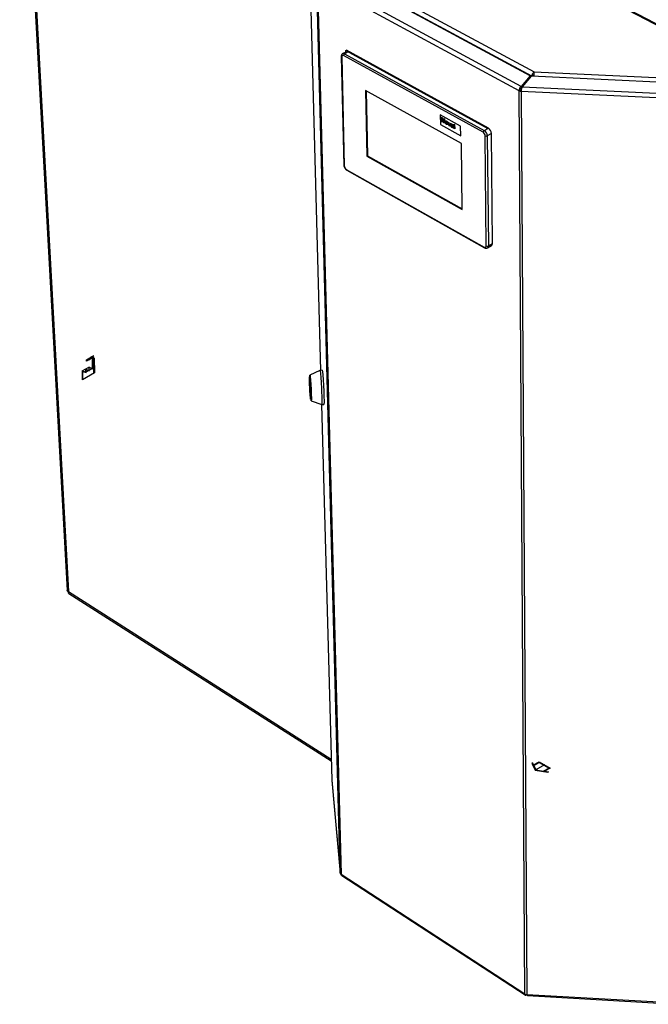
# Paper-space layout 'Blatt5' of a CAD drawing. Units: millimetres. Extents: x 0 to 4200, y 0 to 2970.
# Drawn here: x 3309 to 3714, y 725 to 1360 of the extents above; entities that cross this region are included whole.
import ezdxf

# ---------------------------------------------------------------- set-up
doc = ezdxf.new("R2010")
doc.units = ezdxf.units.MM
doc.linetypes.add('SLD-Durchgehend', pattern=[0])
doc.linetypes.add('SLD-Punktstrich', pattern=[19.05, 15.24, -1.27, 1.27, -1.27])
doc.layers.add('SLD-0', color=7, linetype='SLD-Durchgehend', lineweight=30)

psp = doc.layouts.new('Blatt5')

# ---------------------------------------------------------------- linework, layer by layer
at = {"color": 7, "linetype": 'SLD-Punktstrich', "ltscale": 10}
for p, q in [((3352.1, 1140.64), (3356.86, 1143.39)), ((3356.52, 1142.38), (3352.1, 1139.82)), ((3352.1, 1139.82), (3352.1, 1140.64)), ((3356.52, 1141.56), (3356.52, 1142.38)), ((3356.52, 1141.56), (3356.52, 1131.76)), ((3353.75, 1135.87), (3349.17, 1133.23)), ((3355.85, 1135.05), (3351.64, 1132.62)), ((3355.85, 1135.05), (3357.2, 1135.82)), ((3647.16, 879.5), (3641.5, 876.24))]:
    psp.add_line(p, q, dxfattribs=at)
at = {"color": 7, "linetype": 'SLD-Durchgehend', "ltscale": 10}
for p, q in [((3355.85, 1135.05), (3356.04, 1141.28)), ((3356.18, 1141.2), (3355.98, 1134.78)), ((3356.04, 1141.28), (3357.01, 1141.84)), ((3356.18, 1141.2), (3356.87, 1141.6)), ((3356.87, 1141.6), (3357.16, 1132.29)), ((3357.01, 1141.84), (3357.31, 1132.21)), ((3349.53, 1127.72), (3349.53, 1133.44)), ((3349.53, 1133.44), (3351.64, 1132.62)), ((3357.31, 1132.21), (3349.53, 1127.72)), ((3349.67, 1133.17), (3351.78, 1132.35)), ((3349.67, 1127.97), (3349.67, 1133.17)), ((3357.16, 1132.29), (3349.67, 1127.97)), ((3351.64, 1132.62), (3351.64, 1134.66)), ((3351.64, 1134.66), (3353.75, 1133.83)), ((3351.78, 1132.35), (3351.78, 1134.39)), ((3351.78, 1134.39), (3353.89, 1133.56)), ((3353.75, 1133.83), (3353.75, 1135.87)), ((3353.75, 1135.87), (3355.85, 1135.05)), ((3353.89, 1133.56), (3353.89, 1135.6)), ((3353.89, 1135.6), (3355.98, 1134.78)), ((3639.34, 880.9), (3638.93, 880.67)), ((3638.93, 880.67), (3641.09, 876)), ((3639.34, 880.9), (3640.01, 879.45)), ((3640.01, 879.45), (3643.62, 881.54)), ((3640.16, 879.13), (3643.62, 881.13)), ((3640.16, 879.13), (3641.5, 876.24)), ((3641.09, 876), (3649.18, 874.75)), ((3641.5, 876.24), (3646.52, 875.46)), ((3643.62, 881.54), (3650.7, 877.46)), ((3643.62, 881.13), (3649.99, 877.46)), ((3649.99, 877.46), (3646.52, 875.46)), ((3650.7, 877.46), (3647.08, 875.37)), ((3647.08, 875.37), (3649.59, 874.98)), ((3649.59, 874.98), (3649.18, 874.75))]:
    psp.add_line(p, q, dxfattribs=at)
at = {"color": 7, "linetype": 'SLD-Durchgehend', "ltscale": 10, "flags": 128}
for points in [[(3356.52, 1142.38), (3356.33, 1142.53), (3356.09, 1142.61), (3355.82, 1142.63), (3355.54, 1142.57), (3355.24, 1142.45), (3354.93, 1142.26), (3354.64, 1142.01), (3354.36, 1141.72)], [(3354.36, 1141.72), (3354.13, 1141.47), (3353.89, 1141.26), (3353.64, 1141.08), (3353.39, 1140.95), (3353.15, 1140.86), (3352.91, 1140.81), (3352.69, 1140.81), (3352.49, 1140.86)], [(3354.84, 1141.41), (3354.53, 1141.06), (3354.19, 1140.79), (3353.85, 1140.58), (3353.51, 1140.46), (3353.2, 1140.43), (3352.91, 1140.49), (3352.67, 1140.64), (3352.49, 1140.86)], [(3356.52, 1142.38), (3356.33, 1142.37), (3356.12, 1142.33), (3355.9, 1142.26), (3355.68, 1142.15), (3355.46, 1142.01), (3355.25, 1141.83), (3355.04, 1141.63), (3354.84, 1141.41)]]:
    psp.add_lwpolyline(points, dxfattribs=at)
at = {"layer": 'SLD-0', "ltscale": 10}
for p, q in [((3309.08, 1549.83), (3339.56, 992.01)), ((3310.08, 1548.03), (3340.44, 991.19)), ((3768.64, 1330.39), (3529.4, 1456.16)), ((3769.63, 1330.48), (3530.4, 1456.21)), ((3494.55, 1439.66), (3502.85, 1133.79)), ((3494.56, 1439.62), (3502.85, 1133.79)), ((3518.45, 1392.02), (3640.51, 1326.22)), ((3515.54, 809.71), (3500.32, 1385.15)), ((3630.74, 1314.02), (3500.9, 1384.45)), ((3500.9, 1384.45), (3516.07, 808.94)), ((3631.94, 1316.91), (3502.75, 1386.89)), ((3637.91, 1323.69), (3515.25, 1389.91)), ((3517.09, 1389.31), (3638.79, 1323.62)), ((3519.1, 1339.02), (3519.11, 1339.98)), ((3519.11, 1339.98), (3519.45, 1340.16)), ((3519.11, 1339.98), (3610.57, 1289.76)), ((3610.91, 1289.94), (3519.45, 1340.16)), ((3516.18, 1336.19), (3517.88, 1265.96)), ((3516.44, 1335.86), (3518.13, 1265.63)), ((3519.1, 1339.02), (3517.1, 1337.99)), ((3607.53, 1287.33), (3517.68, 1336.73)), ((3521.05, 1339.28), (3518.34, 1337.87)), ((3518.34, 1337.87), (3608.2, 1288.49)), ((3610.91, 1289.94), (3521.05, 1339.28)), ((3637.91, 1323.69), (3631.94, 1316.91)), ((3632.81, 1316.69), (3638.78, 1323.47)), ((3637.92, 1322.5), (3637.91, 1323.69)), ((3741.21, 1318.66), (3638.78, 1323.47)), ((3638.79, 1323.62), (3639.81, 1324.16)), ((3638.79, 1323.62), (3638.79, 1323.47)), ((3639.81, 1324.16), (3639.81, 1323.42)), ((3640.51, 1326.22), (3723.19, 1322.34)), ((3593.51, 1280.05), (3531.8, 1314.16)), ((3531.8, 1314.16), (3532.72, 1271.95)), ((3532.15, 1313.97), (3533.06, 1272.12)), ((3631.77, 1314.57), (3630.74, 1314.02)), ((3634.45, 731.82), (3630.74, 1314.02)), ((3631.94, 1316.91), (3631.95, 1315.7)), ((3632.79, 1316.65), (3631.95, 1315.7)), ((3632.81, 1316.69), (3740.91, 1311.6)), ((3740.72, 1308.56), (3632.1, 1313.68)), ((3632.1, 1313.68), (3635.68, 731.45)), ((3593.05, 1291.34), (3579.91, 1298.57)), ((3593.05, 1291.34), (3579.91, 1298.57)), ((3579.91, 1298.57), (3579.91, 1298.57)), ((3579.91, 1298.57), (3580, 1292.23)), ((3580.82, 1296.96), (3581.28, 1296.71)), ((3580.86, 1294.11), (3580.82, 1296.96)), ((3580.82, 1296.96), (3581.28, 1296.71)), ((3580.82, 1296.96), (3580.82, 1296.96)), ((3581.28, 1296.71), (3581.29, 1295.58)), ((3581.28, 1296.71), (3581.29, 1295.58)), ((3581.28, 1296.71), (3581.28, 1296.71)), ((3581.29, 1295.58), (3582.26, 1295.05)), ((3581.29, 1295.58), (3582.26, 1295.05)), ((3581.29, 1295.58), (3581.29, 1295.58)), ((3581.3, 1295.11), (3581.32, 1293.86)), ((3582.27, 1294.57), (3581.3, 1295.11)), ((3581.3, 1295.11), (3581.32, 1293.86)), ((3582.24, 1296.18), (3582.7, 1295.93)), ((3582.26, 1295.05), (3582.24, 1296.18)), ((3582.24, 1296.18), (3582.7, 1295.93)), ((3582.24, 1296.18), (3582.24, 1296.18)), ((3582.7, 1295.93), (3582.74, 1293.08)), ((3582.7, 1295.93), (3582.74, 1293.08)), ((3582.7, 1295.93), (3582.7, 1295.93)), ((3580, 1292.23), (3593.12, 1284.99)), ((3581.32, 1293.86), (3580.86, 1294.11)), ((3581.32, 1293.86), (3581.32, 1293.86)), ((3582.28, 1293.33), (3582.27, 1294.57)), ((3582.74, 1293.08), (3582.28, 1293.33)), ((3582.74, 1293.08), (3582.74, 1293.08)), ((3583.36, 1294.59), (3583.36, 1294.59)), ((3583.54, 1293.67), (3583.54, 1293.67)), ((3583.95, 1294.52), (3583.95, 1294.52)), ((3583.97, 1292.76), (3583.97, 1292.76)), ((3584.56, 1292.3), (3584.56, 1292.3)), ((3584.84, 1292.96), (3584.84, 1292.96)), ((3584.96, 1293.92), (3585.41, 1293.67)), ((3585.65, 1291.48), (3584.96, 1293.92)), ((3584.96, 1293.92), (3585.41, 1293.67)), ((3584.96, 1293.92), (3584.96, 1293.92)), ((3585.41, 1293.67), (3585.73, 1292.44)), ((3585.41, 1293.67), (3585.73, 1292.44)), ((3585.41, 1293.67), (3585.41, 1293.67)), ((3586.03, 1291.26), (3585.65, 1291.48)), ((3585.73, 1292.44), (3585.83, 1292.04)), ((3585.73, 1292.44), (3585.83, 1292.04)), ((3585.73, 1292.44), (3585.73, 1292.44)), ((3585.91, 1292.34), (3586.2, 1293.24)), ((3586.65, 1292.99), (3586.03, 1291.26)), ((3586.65, 1292.99), (3586.03, 1291.26)), ((3586.03, 1291.26), (3586.03, 1291.26)), ((3586.2, 1293.24), (3586.65, 1292.99)), ((3586.2, 1293.24), (3586.65, 1292.99)), ((3586.2, 1293.24), (3586.2, 1293.24)), ((3586.65, 1292.99), (3586.65, 1292.99)), ((3587.25, 1292.04), (3586.86, 1292.33)), ((3586.96, 1291.79), (3586.96, 1291.78)), ((3587.04, 1292.63), (3587.04, 1292.63)), ((3587.25, 1292.04), (3587.25, 1292.04)), ((3587.26, 1291.21), (3587.26, 1291.21)), ((3587.34, 1291.35), (3587.32, 1291.33)), ((3587.4, 1291.75), (3587.41, 1291.75)), ((3587.5, 1290.81), (3587.5, 1290.82)), ((3587.57, 1292.52), (3587.57, 1292.52)), ((3587.72, 1290.79), (3587.72, 1290.79)), ((3587.83, 1291.65), (3587.83, 1291.7)), ((3587.84, 1291.15), (3587.83, 1291.25)), ((3588.42, 1289.95), (3587.97, 1290.2)), ((3588.28, 1291.34), (3588.29, 1290.69)), ((3588.28, 1291.33), (3588.28, 1291.34)), ((3588.28, 1291.33), (3588.29, 1290.69)), ((3588.29, 1290.69), (3588.29, 1290.69)), ((3588.42, 1289.95), (3588.42, 1289.95)), ((3588.75, 1292.6), (3589.2, 1292.35)), ((3588.79, 1289.75), (3588.75, 1292.6)), ((3588.75, 1292.6), (3589.2, 1292.35)), ((3588.75, 1292.6), (3588.75, 1292.6)), ((3589.24, 1289.49), (3588.79, 1289.75)), ((3589.2, 1292.35), (3589.24, 1289.5)), ((3589.2, 1292.35), (3589.24, 1289.49)), ((3589.2, 1292.35), (3589.2, 1292.35)), ((3589.24, 1289.49), (3589.24, 1289.5)), ((3593.12, 1284.99), (3593.05, 1291.34)), ((3593.12, 1284.99), (3593.05, 1291.34)), ((3593.05, 1291.34), (3593.05, 1291.34)), ((3608.2, 1288.49), (3610.91, 1289.94)), ((3610.57, 1289.76), (3610.91, 1289.94)), ((3593.12, 1284.99), (3593.12, 1284.99)), ((3609.57, 1214.11), (3608.87, 1285.01)), ((3612.92, 1286.46), (3610.21, 1285.01)), ((3610.21, 1285.01), (3610.89, 1214.11)), ((3613.57, 1215.59), (3612.92, 1286.46)), ((3594.03, 1237.57), (3593.51, 1280.05)), ((3533.06, 1272.12), (3532.72, 1271.95)), ((3532.72, 1271.95), (3594.03, 1237.57)), ((3533.06, 1272.12), (3594.03, 1237.95)), ((3519.43, 1263.37), (3608.27, 1213.29)), ((3519.65, 1262.93), (3608.48, 1212.84)), ((3610.28, 1212.75), (3612.96, 1214.23)), ((3610.89, 1214.11), (3613.57, 1215.59)), ((3502.46, 1133.77), (3496.01, 1130.78)), ((3503.87, 1133.84), (3502.46, 1133.77)), ((3496.07, 1129.71), (3495.72, 1129.7)), ((3495.81, 1126), (3495.76, 1127.62)), ((3495.76, 1127.62), (3495.77, 1127.62)), ((3495.77, 1127.66), (3496.24, 1122.69)), ((3495.93, 1126.01), (3495.81, 1126)), ((3496.3, 1120.79), (3495.82, 1125.76)), ((3495.82, 1125.76), (3495.95, 1125.76)), ((3496.26, 1122.45), (3496.3, 1120.83)), ((3496.3, 1120.79), (3496.3, 1120.79)), ((3496.45, 1115.23), (3496.8, 1115.24)), ((3496.85, 1114.17), (3503.56, 1111.85)), ((3503.44, 1111.89), (3510.01, 869.64)), ((3503.44, 1111.89), (3510.02, 869.59)), ((3503.56, 1111.85), (3504.97, 1111.92)), ((3340.44, 991.19), (3509.64, 883.24)), ((3340.76, 989.95), (3509.67, 882.15)), ((3510.02, 869.59), (3510.01, 869.64)), ((3510.02, 869.59), (3515.54, 809.71)), ((3510.02, 869.59), (3510.02, 869.52)), ((3510.02, 869.52), (3515.55, 809.63)), ((3516.07, 808.94), (3634.45, 731.82)), ((3516.56, 808.09), (3634.64, 731.15)), ((3635.55, 731.41), (3635.55, 731.46)), ((3635.55, 731.41), (3635.58, 731.46)), ((3635.68, 731.45), (3734.4, 725.86)), ((3636.01, 730.72), (3734.44, 725.14))]:
    psp.add_line(p, q, dxfattribs=at)
at = {"layer": 'SLD-0', "ltscale": 10, "flags": 128}
for points in [[(3517.68, 1336.73), (3517.43, 1336.84), (3517.19, 1336.88), (3516.97, 1336.86), (3516.78, 1336.77), (3516.63, 1336.61), (3516.52, 1336.41), (3516.45, 1336.15), (3516.44, 1335.86)], [(3608.27, 1213.29), (3608.53, 1213.18), (3608.77, 1213.13), (3609, 1213.14), (3609.19, 1213.22), (3609.35, 1213.37), (3609.47, 1213.57), (3609.54, 1213.82), (3609.57, 1214.11)], [(3495.94, 1129.71), (3495.95, 1130.21), (3495.98, 1130.65), (3496.02, 1130.78), (3496.08, 1130.59), (3496.16, 1130.09), (3496.24, 1129.29), (3496.33, 1128.24), (3496.43, 1126.96), (3496.53, 1125.5), (3496.62, 1123.93), (3496.71, 1122.31), (3496.78, 1120.69), (3496.84, 1119.14), (3496.89, 1117.72), (3496.92, 1116.48), (3496.93, 1115.47), (3496.92, 1114.74), (3496.89, 1114.3), (3496.85, 1114.18), (3496.79, 1114.37), (3496.71, 1114.88), (3496.67, 1115.24)], [(3502.46, 1133.77), (3502.47, 1133.77), (3502.54, 1133.59), (3502.62, 1133.09), (3502.72, 1132.31), (3502.82, 1131.24), (3502.93, 1129.94), (3503.04, 1128.42), (3503.15, 1126.75), (3503.26, 1124.96), (3503.36, 1123.11), (3503.45, 1121.25), (3503.53, 1119.43), (3503.59, 1117.71), (3503.64, 1116.14), (3503.66, 1114.77), (3503.67, 1113.62), (3503.66, 1112.74), (3503.63, 1112.15), (3503.59, 1111.87), (3503.56, 1111.85)], [(3503.87, 1133.84), (3503.87, 1133.84), (3503.94, 1133.66), (3504.03, 1133.16), (3504.12, 1132.38), (3504.23, 1131.31), (3504.34, 1130.01), (3504.45, 1128.49), (3504.56, 1126.82), (3504.67, 1125.03), (3504.77, 1123.18), (3504.86, 1121.32), (3504.93, 1119.5), (3505, 1117.78), (3505.04, 1116.21), (3505.07, 1114.84), (3505.08, 1113.69), (3505.07, 1112.81), (3505.04, 1112.22), (3504.99, 1111.94), (3504.97, 1111.92)], [(3496.25, 1116.53), (3496.17, 1117.53), (3496.08, 1118.73), (3495.99, 1120.1), (3495.9, 1121.57), (3495.83, 1123.08), (3495.76, 1124.56), (3495.71, 1125.96), (3495.67, 1127.19), (3495.66, 1128.23), (3495.66, 1129.01), (3495.68, 1129.51), (3495.72, 1129.69), (3495.77, 1129.57), (3495.84, 1129.13), (3495.92, 1128.4), (3496, 1127.41), (3496.09, 1126.2), (3496.18, 1124.83), (3496.27, 1123.35), (3496.34, 1121.84), (3496.41, 1120.35), (3496.46, 1118.96), (3496.49, 1117.71), (3496.51, 1116.68), (3496.51, 1115.9), (3496.49, 1115.41), (3496.45, 1115.23), (3496.4, 1115.36), (3496.33, 1115.8), (3496.25, 1116.53)], [(3495.76, 1127.62), (3495.76, 1127.64), (3495.76, 1127.67), (3495.76, 1127.68), (3495.76, 1127.69), (3495.77, 1127.69), (3495.77, 1127.69), (3495.77, 1127.68), (3495.77, 1127.66)], [(3496.3, 1120.83), (3496.3, 1120.8), (3496.3, 1120.78), (3496.3, 1120.77), (3496.3, 1120.76), (3496.3, 1120.75), (3496.3, 1120.76), (3496.3, 1120.77), (3496.3, 1120.79)]]:
    psp.add_lwpolyline(points, dxfattribs=at)
at = {"layer": 'SLD-0', "ltscale": 100}
for centre, radius, start, end in [((3516.59, 1336.24), 0.416, 187.34976, 247.62035), ((3517.61, 1336.8), 1.29, 55.89346, 113.09648), ((3519.02, 1336.72), 1.34, 120.53781, 179.46077), ((3632.19, 1316.9), 3.22, 243.3001, 268.42336), ((3632.27, 1315.57), 1.12, 243.30782, 268.4232), ((3608.61, 1286.29), 4.32, 2.26233, 57.7379), ((3608.93, 1287.29), 1.4, 121.38417, 178.61499), ((3605.99, 1284.89), 2.88, 2.29925, 57.70096), ((3605.89, 1284.83), 4.32, 2.28794, 57.71227), ((3609.54, 1286.39), 1.54, 244.11649, 295.88351), ((3518.3, 1266.01), 0.421, 187.00173, 246.7191), ((3521, 1265.78), 2.87, 183.04111, 236.95859), ((3519.91, 1263.33), 0.482, 175.07845, 237.00515), ((3608.74, 1213.24), 0.474, 173.76262, 236.61977), ((3610.23, 1215.44), 1.49, 243.52008, 296.47992), ((3609.51, 1213.91), 1.39, 303.49673, 8.07753), ((3612.19, 1215.39), 1.39, 303.60314, 8.0236), ((3500.21, 1126.12), 4.4, 181.60574, 184.7878), ((3407.44, 1118), 89.41, 358.23296, 7.52732), ((3491.86, 1122.33), 4.4, 1.60365, 4.791), ((3516.6, 809.87), 1.07, 188.75788, 240.55149), ((3635.78, 734), 2.55, 238.50628, 267.81377)]:
    psp.add_arc(centre, radius, start, end, dxfattribs=at)
at = {"layer": 'SLD-0', "ltscale": 10}
for points, knots in [([(3517.11, 1337.99), (3517.1, 1337.98), (3516.87, 1337.92), (3516.55, 1337.56), (3516.22, 1336.95), (3516.2, 1336.46), (3516.18, 1336.19)], [0, 0, 0, 0, 0.013102, 0.332853, 0.633985, 1, 1, 1, 1]), ([(3640.51, 1326.22), (3640.34, 1326.1), (3640.02, 1325.86), (3639.55, 1325.31), (3639.16, 1324.69), (3638.9, 1324.1), (3638.83, 1323.77), (3638.79, 1323.62)], [0, 0, 0, 0, 0.212388, 0.421179, 0.630136, 0.841102, 1, 1, 1, 1]), ([(3640.35, 1324.85), (3640.31, 1324.81), (3640.23, 1324.72), (3640.1, 1324.56), (3639.96, 1324.39), (3639.87, 1324.25), (3639.82, 1324.18), (3639.81, 1324.16)], [0, 0, 0, 0, 0.166416, 0.391582, 0.628311, 0.888531, 1, 1, 1, 1]), ([(3640.5, 1323.39), (3640.48, 1323.46), (3640.44, 1323.66), (3640.39, 1324.03), (3640.36, 1324.48), (3640.34, 1325.05), (3640.37, 1325.71), (3640.46, 1326.05), (3640.51, 1326.22)], [0, 0, 0, 0, 0.073013, 0.214047, 0.352014, 0.48709, 0.748063, 1, 1, 1, 1]), ([(3583.08, 1293.95), (3583.1, 1294.1), (3583.13, 1294.39), (3583.35, 1294.63), (3583.64, 1294.66), (3583.84, 1294.56), (3583.95, 1294.52)], [0, 0, 0, 0, 0.27995, 0.559147, 0.779424, 1, 1, 1, 1]), ([(3583.98, 1292.36), (3583.84, 1292.45), (3583.58, 1292.64), (3583.26, 1293.09), (3583.11, 1293.56), (3583.09, 1293.82), (3583.08, 1293.95)], [0, 0, 0, 0, 0.280145, 0.558899, 0.779053, 1, 1, 1, 1]), ([(3583.36, 1294.58), (3583.37, 1294.59), (3583.43, 1294.67), (3583.65, 1294.65), (3583.85, 1294.56), (3583.95, 1294.52)], [0, 0, 0, 0, 0.050925, 0.525141, 1, 1, 1, 1]), ([(3583.95, 1294.12), (3583.9, 1294.14), (3583.81, 1294.18), (3583.68, 1294.14), (3583.55, 1294.01), (3583.54, 1293.81), (3583.54, 1293.67)], [0, 0, 0, 0, 0.1869853, 0.3738779, 0.5610219, 1, 1, 1, 1]), ([(3583.7, 1294.14), (3583.7, 1294.14), (3583.65, 1294.13), (3583.56, 1294), (3583.55, 1293.81), (3583.54, 1293.67)], [0, 0, 0, 0, 0.031032, 0.32065, 1, 1, 1, 1]), ([(3583.54, 1293.67), (3583.54, 1293.58), (3583.55, 1293.4), (3583.65, 1293.12), (3583.8, 1292.88), (3583.91, 1292.8), (3583.97, 1292.76)], [0, 0, 0, 0, 0.281015, 0.560464, 0.780394, 1, 1, 1, 1]), ([(3583.54, 1293.67), (3583.54, 1293.58), (3583.55, 1293.4), (3583.65, 1293.12), (3583.8, 1292.88), (3583.91, 1292.8), (3583.97, 1292.76)], [0, 0, 0, 0, 0.281015, 0.560464, 0.780394, 1, 1, 1, 1]), ([(3583.95, 1294.52), (3584.08, 1294.43), (3584.34, 1294.25), (3584.64, 1293.8), (3584.81, 1293.35), (3584.83, 1293.09), (3584.84, 1292.96)], [0, 0, 0, 0, 0.279785, 0.559124, 0.779388, 1, 1, 1, 1]), ([(3583.95, 1294.52), (3584.08, 1294.43), (3584.34, 1294.25), (3584.64, 1293.8), (3584.81, 1293.35), (3584.83, 1293.09), (3584.84, 1292.96)], [0, 0, 0, 0, 0.279785, 0.559124, 0.779388, 1, 1, 1, 1]), ([(3584.38, 1293.21), (3584.38, 1293.3), (3584.37, 1293.48), (3584.28, 1293.76), (3584.13, 1293.99), (3584.01, 1294.07), (3583.95, 1294.12)], [0, 0, 0, 0, 0.281043, 0.560553, 0.78042, 1, 1, 1, 1]), ([(3583.97, 1292.76), (3584.02, 1292.74), (3584.12, 1292.7), (3584.24, 1292.74), (3584.37, 1292.87), (3584.38, 1293.07), (3584.38, 1293.21)], [0, 0, 0, 0, 0.18693, 0.373819, 0.560978, 1, 1, 1, 1]), ([(3583.97, 1292.76), (3584.02, 1292.74), (3584.12, 1292.7), (3584.19, 1292.73), (3584.22, 1292.74)], [0, 0, 0, 0, 0.529803, 1, 1, 1, 1]), ([(3584.84, 1292.96), (3584.83, 1292.81), (3584.81, 1292.51), (3584.58, 1292.27), (3584.29, 1292.22), (3584.08, 1292.31), (3583.98, 1292.36)], [0, 0, 0, 0, 0.279924, 0.559367, 0.779516, 1, 1, 1, 1]), ([(3584.84, 1292.96), (3584.83, 1292.81), (3584.81, 1292.5), (3584.64, 1292.37), (3584.55, 1292.3)], [0, 0, 0, 0, 0.510636, 1, 1, 1, 1]), ([(3585.83, 1292.04), (3585.83, 1292.07), (3585.85, 1292.12), (3585.86, 1292.17), (3585.87, 1292.19)], [0, 0, 0, 0, 0.560011, 1, 1, 1, 1]), ([(3585.87, 1292.19), (3585.87, 1292.22), (3585.89, 1292.27), (3585.9, 1292.32), (3585.91, 1292.34)], [0, 0, 0, 0, 0.559998, 1, 1, 1, 1]), ([(3586.81, 1291.42), (3586.82, 1291.52), (3586.84, 1291.71), (3587.06, 1291.86), (3587.27, 1291.79), (3587.4, 1291.75)], [0, 0, 0, 0, 0.279667, 0.558309, 1, 1, 1, 1]), ([(3587.38, 1290.48), (3587.3, 1290.53), (3587.14, 1290.64), (3586.94, 1290.9), (3586.83, 1291.18), (3586.82, 1291.34), (3586.81, 1291.42)], [0, 0, 0, 0, 0.280489, 0.55953, 0.779597, 1, 1, 1, 1]), ([(3586.86, 1292.33), (3586.89, 1292.42), (3586.94, 1292.59), (3587.2, 1292.71), (3587.43, 1292.59), (3587.57, 1292.52)], [0, 0, 0, 0, 0.280773, 0.5598442, 1, 1, 1, 1]), ([(3586.97, 1291.77), (3586.99, 1291.78), (3587.1, 1291.87), (3587.27, 1291.81), (3587.41, 1291.75)], [0, 0, 0, 0, 0.178031, 1, 1, 1, 1]), ([(3587.06, 1292.61), (3587.09, 1292.63), (3587.23, 1292.71), (3587.42, 1292.6), (3587.57, 1292.52)], [0, 0, 0, 0, 0.256911, 1, 1, 1, 1]), ([(3587.53, 1292.14), (3587.5, 1292.16), (3587.42, 1292.2), (3587.31, 1292.18), (3587.27, 1292.1), (3587.25, 1292.04)], [0, 0, 0, 0, 0.281245, 0.560563, 1, 1, 1, 1]), ([(3587.34, 1292.18), (3587.34, 1292.18), (3587.29, 1292.17), (3587.27, 1292.1), (3587.25, 1292.04)], [0, 0, 0, 0, 0.051378, 1, 1, 1, 1]), ([(3587.3, 1291.31), (3587.29, 1291.31), (3587.27, 1291.29), (3587.26, 1291.25), (3587.26, 1291.21)], [0, 0, 0, 0, 0.23765, 1, 1, 1, 1]), ([(3587.3, 1291.31), (3587.29, 1291.31), (3587.27, 1291.29), (3587.27, 1291.25), (3587.26, 1291.21)], [0, 0, 0, 0, 0.2310059, 1, 1, 1, 1]), ([(3587.26, 1291.21), (3587.27, 1291.17), (3587.28, 1291.08), (3587.35, 1290.96), (3587.42, 1290.87), (3587.48, 1290.83), (3587.5, 1290.81)], [0, 0, 0, 0, 0.279294, 0.55914, 0.779446, 1, 1, 1, 1]), ([(3587.26, 1291.21), (3587.27, 1291.17), (3587.28, 1291.08), (3587.35, 1290.96), (3587.42, 1290.87), (3587.48, 1290.83), (3587.5, 1290.82)], [0, 0, 0, 0, 0.279294, 0.55914, 0.779446, 1, 1, 1, 1]), ([(3587.83, 1291.25), (3587.78, 1291.26), (3587.69, 1291.28), (3587.56, 1291.32), (3587.45, 1291.35), (3587.38, 1291.35), (3587.34, 1291.35)], [0, 0, 0, 0, 0.340193, 0.560377, 0.780508, 1, 1, 1, 1]), ([(3587.91, 1290.47), (3587.82, 1290.43), (3587.67, 1290.36), (3587.47, 1290.44), (3587.38, 1290.48)], [0, 0, 0, 0, 0.559709, 1, 1, 1, 1]), ([(3587.4, 1291.75), (3587.49, 1291.72), (3587.63, 1291.68), (3587.77, 1291.66), (3587.83, 1291.65)], [0, 0, 0, 0, 0.560213, 1, 1, 1, 1]), ([(3587.41, 1291.75), (3587.49, 1291.73), (3587.63, 1291.68), (3587.77, 1291.66), (3587.83, 1291.65)], [0, 0, 0, 0, 0.560213, 1, 1, 1, 1]), ([(3587.5, 1290.82), (3587.55, 1290.8), (3587.63, 1290.76), (3587.69, 1290.78), (3587.72, 1290.79)], [0, 0, 0, 0, 0.559341, 1, 1, 1, 1]), ([(3587.5, 1290.81), (3587.55, 1290.8), (3587.63, 1290.76), (3587.69, 1290.78), (3587.72, 1290.79)], [0, 0, 0, 0, 0.559341, 1, 1, 1, 1]), ([(3587.83, 1291.7), (3587.83, 1291.74), (3587.82, 1291.8), (3587.79, 1291.92), (3587.69, 1292.06), (3587.6, 1292.11), (3587.53, 1292.14)], [0, 0, 0, 0, 0.187536, 0.374316, 0.560024, 1, 1, 1, 1]), ([(3587.57, 1292.52), (3587.68, 1292.46), (3587.89, 1292.34), (3588.18, 1292.02), (3588.28, 1291.64), (3588.28, 1291.44), (3588.28, 1291.34)], [0, 0, 0, 0, 0.281738, 0.560028, 0.778339, 1, 1, 1, 1]), ([(3587.57, 1292.52), (3587.68, 1292.46), (3587.89, 1292.34), (3588.18, 1292.02), (3588.28, 1291.64), (3588.28, 1291.44), (3588.28, 1291.33)], [0, 0, 0, 0, 0.281738, 0.560028, 0.778339, 1, 1, 1, 1]), ([(3587.74, 1290.8), (3587.76, 1290.81), (3587.8, 1290.83), (3587.81, 1290.88), (3587.82, 1290.9)], [0, 0, 0, 0, 0.463507, 1, 1, 1, 1]), ([(3587.82, 1290.9), (3587.83, 1290.95), (3587.84, 1291.02), (3587.84, 1291.11), (3587.84, 1291.15)], [0, 0, 0, 0, 0.559676, 1, 1, 1, 1]), ([(3587.92, 1290.39), (3587.92, 1290.41), (3587.91, 1290.43), (3587.91, 1290.46), (3587.91, 1290.47)], [0, 0, 0, 0, 0.5600466, 1, 1, 1, 1]), ([(3587.97, 1290.2), (3587.96, 1290.23), (3587.94, 1290.3), (3587.93, 1290.37), (3587.92, 1290.39)], [0, 0, 0, 0, 0.559958, 1, 1, 1, 1]), ([(3588.29, 1290.69), (3588.29, 1290.61), (3588.3, 1290.48), (3588.32, 1290.29), (3588.36, 1290.12), (3588.4, 1290), (3588.42, 1289.95)], [0, 0, 0, 0, 0.340129, 0.560069, 0.779965, 1, 1, 1, 1]), ([(3588.29, 1290.69), (3588.29, 1290.61), (3588.3, 1290.48), (3588.32, 1290.29), (3588.36, 1290.12), (3588.4, 1290), (3588.42, 1289.95)], [0, 0, 0, 0, 0.340129, 0.560069, 0.779965, 1, 1, 1, 1]), ([(3517.88, 1265.96), (3517.89, 1265.81), (3517.92, 1265.38), (3518.15, 1264.65), (3518.6, 1263.85), (3519.12, 1263.27), (3519.5, 1263.02), (3519.65, 1262.93)], [0, 0, 0, 0, 0.132958, 0.369053, 0.605432, 0.846845, 1, 1, 1, 1]), ([(3608.48, 1212.84), (3608.63, 1212.77), (3608.98, 1212.59), (3609.58, 1212.53), (3610.07, 1212.6), (3610.26, 1212.75), (3610.27, 1212.76)], [0, 0, 0, 0, 0.253112, 0.616566, 0.963799, 1, 1, 1, 1]), ([(3340.44, 991.19), (3340.19, 991.3), (3339.69, 991.52), (3339.6, 991.85), (3339.56, 992.01)], [0, 0, 0, 0, 0.503694, 1, 1, 1, 1]), ([(3340.79, 990), (3340.71, 990.04), (3340.47, 990.16), (3340.37, 990.63), (3340.42, 991.05), (3340.44, 991.19)], [0, 0, 0, 0, 0.256775, 0.747641, 1, 1, 1, 1]), ([(3515.54, 809.71), (3515.57, 809.53), (3515.63, 809.19), (3515.96, 808.94), (3516.12, 808.82)], [0, 0, 0, 0, 0.5082865, 1, 1, 1, 1]), ([(3516.58, 808.11), (3516.47, 808.19), (3516.21, 808.37), (3516.12, 808.73), (3516.07, 808.94)], [0, 0, 0, 0, 0.4330964, 1, 1, 1, 1]), ([(3636.01, 730.74), (3636, 730.74), (3635.93, 730.7), (3635.81, 730.91), (3635.73, 731.27), (3635.68, 731.45)], [0, 0, 0, 0, 0.09428, 0.54714, 1, 1, 1, 1])]:
    psp.add_open_spline(points, degree=3, knots=knots, dxfattribs=at)
for points in [[(3631.94, 1316.91), (3631.77, 1316.75), (3631.42, 1316.45), (3630.99, 1315.69), (3630.72, 1314.84), (3630.74, 1314.29), (3630.74, 1314.02)], [(3631.95, 1315.7), (3631.91, 1315.63), (3631.83, 1315.5), (3631.74, 1315.21), (3631.7, 1314.88), (3631.74, 1314.67), (3631.77, 1314.57)], [(3632.1, 1313.68), (3632.15, 1313.94), (3632.24, 1314.45), (3632.41, 1315.33), (3632.6, 1316.15), (3632.74, 1316.51), (3632.81, 1316.69)], [(3634.45, 731.82), (3634.44, 731.65), (3634.43, 731.31), (3634.68, 731.07), (3635.08, 731.07), (3635.4, 731.3), (3635.55, 731.41)]]:
    psp.add_open_spline(points, degree=3, dxfattribs=at)

doc.saveas('drawing.dxf')
